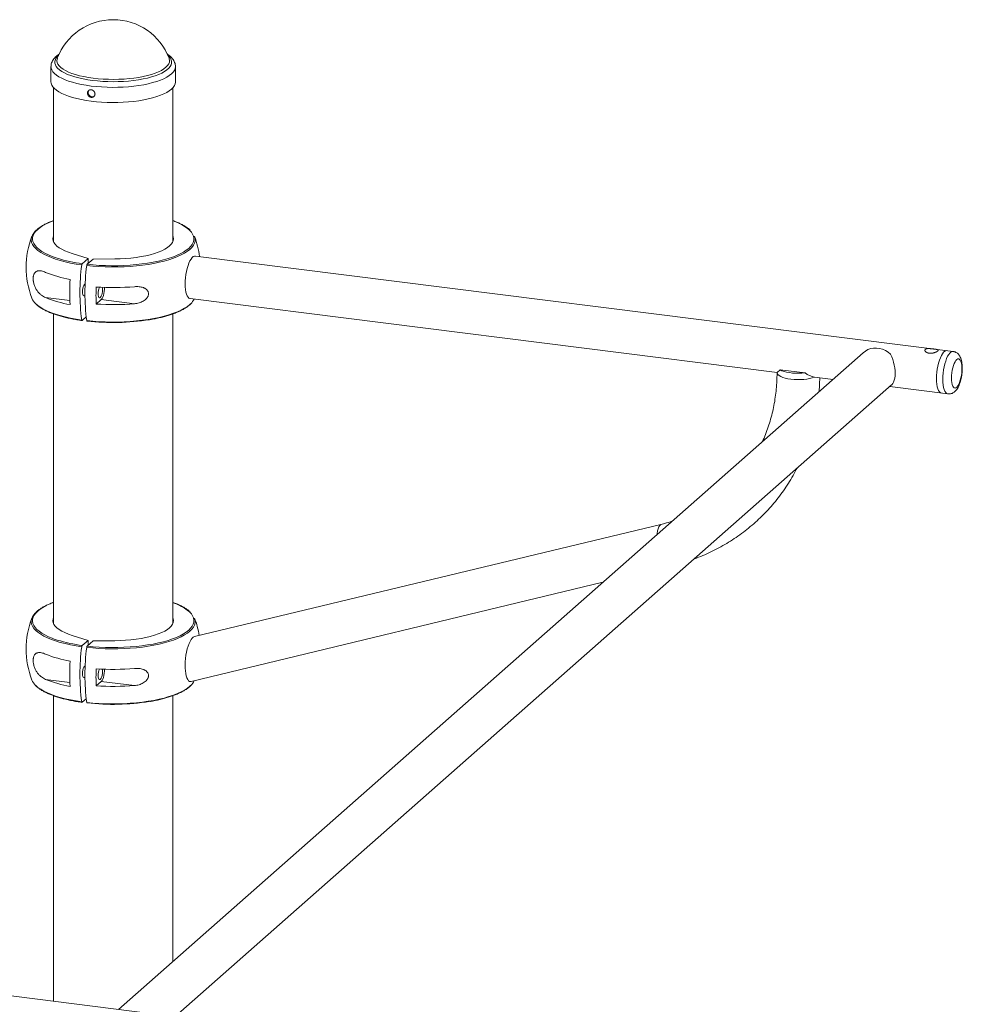
# Paper-space layout '_Диметрия' of a CAD drawing. Units: millimetres. Extents: x -190 to 4606, y -256 to 5559.
# Drawn here: x 3902 to 4606, y 4824 to 5559 of the extents above; entities that cross this region are included whole.
import ezdxf

# ---------------------------------------------------------------- set-up
doc = ezdxf.new("R2010")
doc.units = ezdxf.units.MM

psp = doc.layouts.new('_Диметрия')

# ---------------------------------------------------------------- linework, layer by layer
at = {"color": 7, "linetype": 'Continuous', "lineweight": 15}
for p, q in [((3925.08, 5524.44), (3925.08, 5513.1)), ((4018.08, 5513.1), (4018.08, 5524.44)), ((3927.08, 5508.6), (3927.08, 5393.49)), ((4016.08, 5393.53), (4016.08, 5508.6)), ((3940.94, 5384.75), (3952.75, 5381.02)), ((3952.75, 5381.02), (3948.4, 5377.19)), ((3956.49, 5380.55), (3952.15, 5376.72)), ((3952.75, 5377.25), (3952.75, 5381.02)), ((3972.75, 5380.74), (3956.49, 5380.55)), ((4598.9, 5311.62), (4032.97, 5382.92)), ((3958.84, 5347.03), (3962.66, 5350.4)), ((3987.47, 5347.27), (3962.66, 5350.4)), ((4028.97, 5351.17), (4467.41, 5295.93)), ((3927.08, 5339.65), (3927.08, 5108.21)), ((3951.43, 5337.43), (3948.4, 5334.76)), ((4016.08, 5108.24), (4016.08, 5339.66)), ((4533.5, 5311.94), (4531.8, 5310.58)), ((4531.8, 5310.58), (3975.54, 4820)), ((4469.64, 5297.9), (4467.41, 5295.93)), ((4488.35, 5295.54), (4469.64, 5297.9)), ((4495.41, 5292.4), (4509.22, 5290.66)), ((4017.87, 4814.66), (4552.97, 5286.58)), ((4551.55, 5285.33), (4594.9, 5279.87)), ((4381.62, 5182.67), (4032.22, 5098.52)), ((4029.73, 5065), (4337.37, 5139.1)), ((3940.94, 5099.47), (3952.75, 5095.74)), ((3952.75, 5095.74), (3948.4, 5091.91)), ((3956.49, 5095.27), (3952.15, 5091.44)), ((3952.75, 5091.97), (3952.75, 5095.74)), ((3972.75, 5095.46), (3956.49, 5095.27)), ((3958.84, 5061.75), (3962.66, 5065.12)), ((3987.47, 5061.99), (3962.66, 5065.12)), ((3927.08, 5054.37), (3927.08, 4826.1)), ((4016.08, 4855.75), (4016.08, 5054.38)), ((3951.43, 5052.15), (3948.4, 5049.48)), ((4028.54, 4813.32), (3467.29, 4884.03))]:
    psp.add_line(p, q, dxfattribs=at)
at = {"color": 8, "linetype": 'Continuous', "lineweight": 15}
for p, q in [((3946.27, 5377.5), (3948.4, 5377.19)), ((3921.11, 5351.86), (3939.2, 5349.58)), ((3946.27, 5092.22), (3948.4, 5091.91)), ((3921.11, 5066.57), (3939.2, 5064.3))]:
    psp.add_line(p, q, dxfattribs=at)
at = {"color": 8, "linetype": 'Continuous', "lineweight": 15, "flags": 128}
for points in [[(4012.48, 5532.73), (4013.09, 5532.15), (4014.12, 5530.89), (4014.81, 5529.61), (4015.15, 5528.31), (4015.14, 5527), (4014.78, 5525.7), (4014.07, 5524.42), (4013.03, 5523.16), (4011.64, 5521.94), (4009.94, 5520.77), (4007.92, 5519.65), (4005.61, 5518.6), (4003.03, 5517.62), (4000.2, 5516.72), (3997.13, 5515.91), (3993.86, 5515.19), (3990.41, 5514.58), (3986.81, 5514.07), (3983.09, 5513.67), (3979.27, 5513.38), (3975.39, 5513.21), (3971.48, 5513.15), (3967.57, 5513.21), (3963.7, 5513.39), (3959.88, 5513.69), (3956.17, 5514.09), (3952.57, 5514.61), (3949.13, 5515.23), (3945.87, 5515.95), (3942.82, 5516.76), (3939.99, 5517.67), (3937.43, 5518.65), (3935.13, 5519.71), (3933.13, 5520.83), (3931.44, 5522.01), (3930.08, 5523.23), (3929.05, 5524.49), (3928.36, 5525.77), (3928.01, 5527.07), (3928.02, 5528.37), (3928.38, 5529.67), (3929.09, 5530.96), (3930.14, 5532.21), (3930.68, 5532.73)], [(4013.32, 5530.67), (4013.44, 5530.32), (4013.65, 5529.03), (4013.5, 5527.74), (4013, 5526.45), (4012.14, 5525.19), (4010.94, 5523.96), (4009.4, 5522.77), (4007.53, 5521.63), (4005.36, 5520.56), (4002.91, 5519.55), (4000.18, 5518.63), (3997.21, 5517.79), (3994.02, 5517.05), (3990.64, 5516.41), (3987.1, 5515.88), (3983.43, 5515.46), (3979.65, 5515.15), (3975.81, 5514.96), (3971.93, 5514.89), (3968.05, 5514.94), (3964.19, 5515.11), (3960.4, 5515.4), (3956.71, 5515.8), (3953.14, 5516.31), (3949.73, 5516.93), (3946.51, 5517.66), (3943.5, 5518.47), (3940.73, 5519.38), (3938.22, 5520.37), (3936, 5521.44), (3934.08, 5522.56), (3932.48, 5523.74), (3931.22, 5524.97), (3930.29, 5526.23), (3929.73, 5527.51), (3929.51, 5528.8), (3929.66, 5530.09), (3929.84, 5530.67)], [(4018.08, 5524.43), (4018.08, 5524.25), (4017.85, 5522.9), (4017.27, 5521.56), (4016.35, 5520.24), (4015.08, 5518.96), (4013.48, 5517.72), (4011.56, 5516.52), (4009.34, 5515.39), (4006.83, 5514.33), (4004.06, 5513.34), (4001.03, 5512.44), (3997.78, 5511.63), (3994.34, 5510.92), (3990.71, 5510.31), (3986.95, 5509.81), (3983.06, 5509.42), (3979.09, 5509.14), (3975.07, 5508.98), (3971.01, 5508.94), (3966.96, 5509.02), (3962.95, 5509.21), (3959, 5509.52), (3955.14, 5509.94), (3951.41, 5510.47), (3947.84, 5511.11), (3944.45, 5511.85), (3941.26, 5512.69), (3938.3, 5513.61), (3935.6, 5514.62), (3933.17, 5515.71), (3931.03, 5516.85), (3929.2, 5518.06), (3927.7, 5519.32), (3926.52, 5520.61), (3925.69, 5521.94), (3925.21, 5523.28), (3925.08, 5524.44)], [(3927.08, 5409.3), (3924.28, 5408.2), (3921.55, 5406.95), (3919.12, 5405.64), (3916.99, 5404.27), (3915.19, 5402.84), (3913.72, 5401.38), (3912.59, 5399.88), (3911.81, 5398.36), (3911.38, 5396.82), (3911.31, 5395.28), (3911.59, 5393.73), (3912.23, 5392.2), (3913.22, 5390.7), (3914.56, 5389.22), (3916.23, 5387.78), (3918.23, 5386.38), (3920.54, 5385.04), (3923.16, 5383.77), (3926.06, 5382.57), (3927.53, 5382.02)], [(4016.52, 5382.35), (4018.87, 5383.28), (4021.6, 5384.53), (4024.03, 5385.84), (4026.16, 5387.21), (4027.96, 5388.63), (4029.43, 5390.1), (4030.56, 5391.6), (4031.34, 5393.12), (4031.77, 5394.66), (4031.84, 5396.2), (4031.55, 5397.74), (4030.92, 5399.27), (4029.93, 5400.78), (4028.59, 5402.26), (4026.92, 5403.7), (4024.92, 5405.09), (4022.61, 5406.43), (4019.99, 5407.71), (4017.09, 5408.91), (4016.08, 5409.29)], [(3948.07, 5376.27), (3943.8, 5376.93), (3939.69, 5377.69), (3935.77, 5378.56), (3932.06, 5379.53), (3928.58, 5380.58), (3925.36, 5381.73), (3922.41, 5382.95), (3919.75, 5384.25), (3917.4, 5385.61), (3915.37, 5387.02), (3913.67, 5388.48), (3912.31, 5389.99), (3911.31, 5391.52), (3910.66, 5393.07), (3910.37, 5394.64), (3910.35, 5395.25)], [(4032.79, 5395.37), (4032.71, 5394.02), (4032.28, 5392.45), (4031.48, 5390.91), (4030.34, 5389.39), (4028.84, 5387.9), (4027.01, 5386.45), (4024.85, 5385.06), (4022.38, 5383.72), (4019.6, 5382.46), (4016.54, 5381.26), (4013.22, 5380.15), (4009.65, 5379.13), (4005.85, 5378.2), (4001.85, 5377.37), (3997.67, 5376.65), (3993.34, 5376.04), (3988.88, 5375.54), (3984.32, 5375.15), (3979.68, 5374.88), (3974.99, 5374.74), (3970.29, 5374.71), (3965.59, 5374.8), (3960.92, 5375.02), (3956.32, 5375.35), (3951.81, 5375.8)], [(3913.65, 5347.33), (3913.67, 5347.31), (3915.37, 5345.85), (3917.4, 5344.43), (3919.75, 5343.07), (3922.41, 5341.78), (3925.36, 5340.55), (3928.58, 5339.41), (3932.06, 5338.35), (3935.77, 5337.39), (3939.69, 5336.52), (3943.8, 5335.75), (3948.07, 5335.09)], [(3951.81, 5334.62), (3956.32, 5334.17), (3960.92, 5333.84), (3965.59, 5333.63), (3970.29, 5333.54), (3974.99, 5333.56), (3979.68, 5333.71), (3984.32, 5333.98), (3988.88, 5334.36), (3993.34, 5334.86), (3997.67, 5335.48), (4001.85, 5336.2), (4005.85, 5337.03), (4009.65, 5337.96), (4013.22, 5338.98), (4016.54, 5340.09), (4019.6, 5341.28), (4022.38, 5342.55), (4024.85, 5343.88), (4027.01, 5345.28), (4028.84, 5346.72), (4029.43, 5347.27)], [(4591.24, 5290.75), (4591.31, 5293.06), (4591.49, 5295.42), (4591.8, 5297.79), (4592.23, 5300.12), (4592.75, 5302.35), (4593.37, 5304.43), (4594.07, 5306.31), (4594.83, 5307.96), (4595.64, 5309.34), (4596.48, 5310.41), (4597.32, 5311.16), (4598.16, 5311.56), (4598.9, 5311.62)], [(4594.91, 5279.87), (4594.83, 5279.88), (4594.07, 5280.18), (4593.37, 5280.84), (4592.75, 5281.82), (4592.23, 5283.12), (4591.8, 5284.7), (4591.49, 5286.53), (4591.31, 5288.56), (4591.24, 5290.75)], [(4377.77, 5174.74), (4377.84, 5175.59), (4378.11, 5177.46), (4378.53, 5179.09), (4379.12, 5180.46), (4379.84, 5181.52), (4380.68, 5182.27), (4381.62, 5182.67)], [(3927.08, 5124.01), (3924.28, 5122.92), (3921.55, 5121.67), (3919.12, 5120.36), (3916.99, 5118.98), (3915.19, 5117.56), (3913.72, 5116.1), (3912.59, 5114.6), (3911.81, 5113.08), (3911.38, 5111.54), (3911.31, 5109.99), (3911.59, 5108.45), (3912.23, 5106.92), (3913.22, 5105.41), (3914.56, 5103.93), (3916.23, 5102.49), (3918.23, 5101.1), (3920.54, 5099.76), (3923.16, 5098.49), (3926.06, 5097.28), (3927.53, 5096.74)], [(4016.52, 5097.07), (4018.87, 5098), (4021.6, 5099.24), (4024.03, 5100.56), (4026.16, 5101.93), (4027.96, 5103.35), (4029.43, 5104.82), (4030.56, 5106.31), (4031.34, 5107.84), (4031.77, 5109.37), (4031.84, 5110.92), (4031.55, 5112.46), (4030.92, 5113.99), (4029.93, 5115.5), (4028.59, 5116.98), (4026.92, 5118.42), (4024.92, 5119.81), (4022.61, 5121.15), (4019.99, 5122.43), (4017.09, 5123.63), (4016.08, 5124.01)], [(3948.07, 5090.99), (3943.8, 5091.64), (3939.69, 5092.41), (3935.77, 5093.28), (3932.06, 5094.24), (3928.58, 5095.3), (3925.36, 5096.45), (3922.41, 5097.67), (3919.75, 5098.96), (3917.4, 5100.32), (3915.37, 5101.74), (3913.67, 5103.2), (3912.31, 5104.7), (3911.31, 5106.24), (3910.66, 5107.79), (3910.37, 5109.36), (3910.35, 5109.97)], [(4032.79, 5110.09), (4032.71, 5108.73), (4032.28, 5107.17), (4031.48, 5105.62), (4030.34, 5104.1), (4028.84, 5102.62), (4027.01, 5101.17), (4024.85, 5099.78), (4022.38, 5098.44), (4019.6, 5097.17), (4016.54, 5095.98), (4013.22, 5094.87), (4009.65, 5093.85), (4005.85, 5092.92), (4001.85, 5092.09), (3997.67, 5091.37), (3993.34, 5090.76), (3988.88, 5090.25), (3984.32, 5089.87), (3979.68, 5089.6), (3974.99, 5089.45), (3970.29, 5089.43), (3965.59, 5089.52), (3960.92, 5089.73), (3956.32, 5090.07), (3951.81, 5090.52)], [(3913.65, 5062.05), (3913.67, 5062.03), (3915.37, 5060.56), (3917.4, 5059.15), (3919.75, 5057.79), (3922.41, 5056.49), (3925.36, 5055.27), (3928.58, 5054.13), (3932.06, 5053.07), (3935.77, 5052.1), (3939.69, 5051.24), (3943.8, 5050.47), (3948.07, 5049.81)], [(3951.81, 5049.34), (3956.32, 5048.89), (3960.92, 5048.56), (3965.59, 5048.35), (3970.29, 5048.25), (3974.99, 5048.28), (3979.68, 5048.43), (3984.32, 5048.7), (3988.88, 5049.08), (3993.34, 5049.58), (3997.67, 5050.2), (4001.85, 5050.92), (4005.85, 5051.75), (4009.65, 5052.67), (4013.22, 5053.7), (4016.54, 5054.81), (4019.6, 5056), (4022.38, 5057.27), (4024.85, 5058.6), (4027.01, 5060), (4028.84, 5061.44), (4029.43, 5061.98)]]:
    psp.add_lwpolyline(points, dxfattribs=at)
at = {"color": 7, "linetype": 'Continuous', "lineweight": 15, "flags": 128}
for points in [[(4018.08, 5513.1), (4018.08, 5512.91), (4017.85, 5511.56), (4017.27, 5510.22), (4016.35, 5508.9), (4015.08, 5507.62), (4013.48, 5506.37), (4011.56, 5505.18), (4009.34, 5504.05), (4006.83, 5502.99), (4004.06, 5502), (4001.03, 5501.1), (3997.78, 5500.29), (3994.34, 5499.58), (3990.71, 5498.97), (3986.95, 5498.47), (3983.06, 5498.08), (3979.09, 5497.8), (3975.07, 5497.64), (3971.01, 5497.6), (3966.96, 5497.67), (3962.95, 5497.87), (3959, 5498.18), (3955.14, 5498.6), (3951.41, 5499.13), (3947.84, 5499.77), (3944.45, 5500.51), (3941.26, 5501.35), (3938.3, 5502.27), (3935.6, 5503.28), (3933.17, 5504.36), (3931.03, 5505.51), (3929.2, 5506.72), (3927.7, 5507.98), (3926.52, 5509.27), (3925.69, 5510.59), (3925.21, 5511.94), (3925.08, 5513.1)], [(3940.94, 5384.75), (3938.07, 5385.72), (3935.48, 5386.78), (3933.19, 5387.91), (3931.21, 5389.11), (3929.57, 5390.36), (3928.28, 5391.65), (3927.34, 5392.98), (3926.77, 5394.33), (3926.58, 5395.7), (3926.75, 5397.06), (3927.08, 5397.99)], [(3972.75, 5380.74), (3976.83, 5380.84), (3980.87, 5381.06), (3984.84, 5381.4), (3988.69, 5381.87), (3992.4, 5382.44), (3995.94, 5383.13), (3999.28, 5383.92), (4002.39, 5384.81), (4005.24, 5385.79), (4007.82, 5386.85), (4010.09, 5387.98), (4012.05, 5389.18), (4013.67, 5390.44), (4014.94, 5391.73), (4015.85, 5393.06), (4016.4, 5394.42), (4016.57, 5395.78), (4016.38, 5397.14), (4016.08, 5397.95)], [(3952.15, 5376.72), (3956.59, 5376.28), (3961.11, 5375.95), (3965.7, 5375.74), (3970.33, 5375.65), (3974.96, 5375.68), (3979.57, 5375.82), (3984.14, 5376.09), (3988.63, 5376.47), (3993.02, 5376.96), (3997.28, 5377.56), (4001.4, 5378.28), (4005.33, 5379.09), (4009.07, 5380), (4012.58, 5381.01), (4015.85, 5382.1), (4016.52, 5382.35)], [(4025.32, 5362.05), (4025.38, 5364.36), (4025.57, 5366.72), (4025.88, 5369.09), (4026.3, 5371.42), (4026.83, 5373.64), (4027.45, 5375.73), (4028.15, 5377.61), (4028.91, 5379.26), (4029.71, 5380.64), (4030.55, 5381.71), (4031.4, 5382.46), (4032.23, 5382.86), (4032.97, 5382.92)], [(3948.67, 5356.21), (3948.73, 5357.46), (3948.92, 5358.73), (3949.22, 5359.9), (3949.6, 5360.89), (3950.03, 5361.61), (3950.49, 5362.01), (3950.67, 5362.07)], [(3950.48, 5353.6), (3950.03, 5353.21), (3949.6, 5353.17), (3949.22, 5353.49), (3948.92, 5354.14), (3948.73, 5355.07), (3948.67, 5356.21)], [(3963.54, 5357.54), (3963.48, 5356.29), (3963.29, 5355.03), (3962.99, 5353.85), (3962.61, 5352.86), (3962.18, 5352.14), (3961.72, 5351.74), (3961.29, 5351.7), (3960.91, 5352.01), (3960.61, 5352.66), (3960.42, 5353.6), (3960.36, 5354.74), (3960.42, 5355.99), (3960.61, 5357.25), (3960.91, 5358.43), (3961.29, 5359.41), (3961.39, 5359.61)], [(3962.66, 5350.4), (3963.23, 5351.09), (3963.77, 5352.11), (3964.24, 5353.39), (3964.62, 5354.88), (3964.89, 5356.47), (3965.03, 5358.08), (3965.03, 5359.45)], [(3963.32, 5359.52), (3963.48, 5358.68), (3963.54, 5357.54)], [(4028.97, 5351.17), (4028.91, 5351.18), (4028.15, 5351.48), (4027.45, 5352.14), (4026.83, 5353.12), (4026.3, 5354.42), (4025.88, 5356), (4025.57, 5357.83), (4025.38, 5359.86), (4025.32, 5362.05)], [(4552.21, 5309.58), (4550.35, 5311.1), (4548.33, 5312.33), (4546.19, 5313.27), (4543.97, 5313.89), (4541.73, 5314.17), (4539.51, 5314.11), (4537.37, 5313.71), (4535.35, 5312.99), (4533.5, 5311.94)], [(4586.57, 5291.34), (4586.63, 5293.65), (4586.82, 5296.01), (4587.13, 5298.38), (4587.55, 5300.71), (4588.08, 5302.93), (4588.7, 5305.01), (4589.39, 5306.9), (4590.16, 5308.55), (4590.96, 5309.93), (4591.8, 5311), (4592.65, 5311.75), (4593.48, 5312.15), (4594.22, 5312.21)], [(4586.57, 5291.34), (4586.63, 5293.65), (4586.82, 5296.01), (4587.13, 5298.38), (4587.55, 5300.71), (4588.08, 5302.93), (4588.7, 5305.01), (4589.39, 5306.9), (4590.16, 5308.55), (4590.96, 5309.93), (4591.8, 5311), (4592.65, 5311.75), (4593.48, 5312.15), (4594.22, 5312.21)], [(4552.97, 5286.58), (4553.09, 5286.68), (4553.86, 5287.59), (4554.5, 5288.72), (4555.02, 5290.08), (4555.39, 5291.64), (4555.62, 5293.36), (4555.7, 5295.23), (4555.62, 5297.21), (4555.39, 5299.27), (4555.02, 5301.38), (4554.5, 5303.5), (4553.86, 5305.6), (4553.09, 5307.64), (4552.21, 5309.58)], [(4597.69, 5291.72), (4597.75, 5293.63), (4597.94, 5295.59), (4598.24, 5297.53), (4598.65, 5299.39), (4599.15, 5301.12), (4599.73, 5302.66), (4600.37, 5303.96), (4601.05, 5304.97), (4601.75, 5305.67), (4602.44, 5306.03), (4603.1, 5306.04), (4603.72, 5305.7), (4604.26, 5305.02), (4604.72, 5304.02), (4605.08, 5302.74), (4605.33, 5301.22), (4605.45, 5299.5), (4605.45, 5297.64), (4605.33, 5295.7), (4605.08, 5293.74), (4604.72, 5291.83), (4604.26, 5290.03), (4603.72, 5288.39), (4603.1, 5286.96), (4602.44, 5285.8), (4601.75, 5284.95), (4601.05, 5284.42), (4600.37, 5284.23), (4599.73, 5284.39), (4599.15, 5284.91), (4598.65, 5285.75), (4598.24, 5286.89), (4597.94, 5288.3), (4597.75, 5289.93), (4597.69, 5291.72)], [(4488.35, 5295.54), (4486.02, 5295.35), (4483.63, 5295.28), (4481.24, 5295.33), (4478.89, 5295.5), (4476.65, 5295.78), (4474.56, 5296.17), (4472.67, 5296.66), (4471.02, 5297.24), (4469.64, 5297.9)], [(4495.48, 5292.39), (4493.75, 5291.83), (4491.78, 5291.35), (4489.62, 5290.98), (4487.31, 5290.73), (4484.92, 5290.59), (4482.49, 5290.57), (4480.09, 5290.68), (4477.76, 5290.91), (4475.56, 5291.25), (4473.54, 5291.7), (4471.75, 5292.25), (4470.22, 5292.88), (4469, 5293.58), (4468.12, 5294.33), (4467.58, 5295.12), (4467.41, 5295.93)], [(4590.22, 5280.46), (4590.16, 5280.47), (4589.39, 5280.77), (4588.7, 5281.43), (4588.08, 5282.41), (4587.55, 5283.71), (4587.13, 5285.29), (4586.82, 5287.12), (4586.63, 5289.15), (4586.57, 5291.34)], [(4590.22, 5280.46), (4590.16, 5280.47), (4589.39, 5280.77), (4588.7, 5281.43), (4588.08, 5282.41), (4587.55, 5283.71), (4587.13, 5285.29), (4586.82, 5287.12), (4586.63, 5289.15), (4586.57, 5291.34)], [(3940.94, 5099.47), (3938.07, 5100.44), (3935.48, 5101.5), (3933.19, 5102.63), (3931.21, 5103.83), (3929.57, 5105.08), (3928.28, 5106.37), (3927.34, 5107.7), (3926.77, 5109.05), (3926.58, 5110.41), (3926.75, 5111.78), (3927.08, 5112.7)], [(3972.75, 5095.46), (3976.83, 5095.56), (3980.87, 5095.78), (3984.84, 5096.12), (3988.69, 5096.58), (3992.4, 5097.16), (3995.94, 5097.85), (3999.28, 5098.64), (4002.39, 5099.52), (4005.24, 5100.5), (4007.82, 5101.57), (4010.09, 5102.7), (4012.05, 5103.9), (4013.67, 5105.15), (4014.94, 5106.45), (4015.85, 5107.78), (4016.4, 5109.13), (4016.57, 5110.5), (4016.38, 5111.86), (4016.08, 5112.67)], [(4032.22, 5098.52), (4032.2, 5098.51), (4031.39, 5098.13), (4030.56, 5097.41), (4029.74, 5096.34), (4028.95, 5094.97), (4028.21, 5093.32), (4027.52, 5091.42), (4026.9, 5089.31), (4026.37, 5087.04), (4025.94, 5084.66), (4025.62, 5082.22), (4025.41, 5079.77), (4025.32, 5077.36), (4025.35, 5075.04), (4025.5, 5072.87), (4025.77, 5070.89), (4026.15, 5069.14), (4026.63, 5067.66), (4027.2, 5066.47), (4027.85, 5065.62), (4028.57, 5065.11), (4029.34, 5064.95), (4029.73, 5065)], [(3952.15, 5091.44), (3956.59, 5090.99), (3961.11, 5090.67), (3965.7, 5090.46), (3970.33, 5090.37), (3974.96, 5090.39), (3979.57, 5090.54), (3984.14, 5090.8), (3988.63, 5091.18), (3993.02, 5091.68), (3997.28, 5092.28), (4001.4, 5092.99), (4005.33, 5093.81), (4009.07, 5094.72), (4012.58, 5095.73), (4015.85, 5096.82), (4016.52, 5097.07)], [(3948.67, 5070.93), (3948.73, 5072.18), (3948.92, 5073.44), (3949.22, 5074.62), (3949.6, 5075.61), (3950.03, 5076.33), (3950.49, 5076.73), (3950.67, 5076.79)], [(3950.48, 5068.32), (3950.03, 5067.93), (3949.6, 5067.89), (3949.22, 5068.2), (3948.92, 5068.86), (3948.73, 5069.79), (3948.67, 5070.93)], [(3963.54, 5072.26), (3963.48, 5071.01), (3963.29, 5069.74), (3962.99, 5068.57), (3962.61, 5067.58), (3962.18, 5066.86), (3961.72, 5066.46), (3961.29, 5066.41), (3960.91, 5066.73), (3960.61, 5067.38), (3960.42, 5068.31), (3960.36, 5069.45), (3960.42, 5070.71), (3960.61, 5071.97), (3960.91, 5073.14), (3961.29, 5074.13), (3961.39, 5074.33)], [(3962.66, 5065.12), (3963.23, 5065.8), (3963.77, 5066.82), (3964.24, 5068.11), (3964.62, 5069.6), (3964.89, 5071.19), (3965.03, 5072.8), (3965.03, 5074.17)], [(3963.32, 5074.23), (3963.48, 5073.4), (3963.54, 5072.26)]]:
    psp.add_lwpolyline(points, dxfattribs=at)
at = {"color": 7, "linetype": 'Continuous', "lineweight": 15}
for centre, radius, start, end in [((3971.58, 5514.85), 44.64, 20.75639, 159.24361), ((3919.85, 5394.45), 9.53, 132.98215, 175.20228), ((3971.57, 5374.53), 65, 159.12591, 200.87409), ((3971.57, 5374.53), 65, 7.0693, 20.87409), ((4025.57, 5395.07), 7.23, 2.42579, 21.21383), ((3961.05, 5479.93), 103.49, 251.09596, 261.78727), ((3955.82, 5456.55), 92.59, 247.97752, 259.75197), ((4105.41, 5355.68), 158.68, 172.54534, 187.45466), ((4107.78, 5355.21), 157.32, 172.48055, 187.51945), ((4099.27, 5356.01), 160.2, 176.62599, 183.37401), ((4119.5, 5353.4), 160.78, 177.7316, 182.2684), ((3971.56, 5550.63), 191.29, 266.188, 274.76921), ((3921.28, 5355.64), 11.28, 202.26854, 227.41084), ((3955.82, 5437.69), 92.59, 247.97752, 259.75197), ((4021.15, 5356.2), 12.18, 312.85002, 333.58397), ((3971.56, 5537.9), 191.29, 266.188, 274.76921), ((3971.48, 5505.49), 172.29, 263.55614, 279.01559), ((4498.92, 5309.85), 17.79, 233.54014, 258.82406), ((3919.85, 5109.17), 9.53, 132.98215, 175.20228), ((3971.57, 5089.24), 65, 159.12591, 200.87409), ((3971.57, 5089.24), 65, 8.96744, 20.87409), ((4025.57, 5109.79), 7.23, 2.42579, 21.21383), ((3961.05, 5194.65), 103.49, 251.09596, 261.78727), ((4105.41, 5070.4), 158.68, 172.54534, 187.45466), ((3955.82, 5171.27), 92.59, 247.97752, 259.75197), ((4107.78, 5069.93), 157.32, 172.48055, 187.51945), ((4099.27, 5070.72), 160.2, 176.62599, 183.37401), ((4119.5, 5068.12), 160.78, 177.7316, 182.2684), ((3971.56, 5265.34), 191.29, 266.188, 274.76921), ((3921.28, 5070.36), 11.28, 202.26854, 227.41084), ((3955.82, 5152.41), 92.59, 247.97752, 259.75197), ((3971.56, 5252.62), 191.29, 266.188, 274.76921), ((4021.19, 5070.88), 12.13, 312.82557, 334.04802), ((3971.48, 5220.21), 172.29, 263.55614, 279.01559)]:
    psp.add_arc(centre, radius, start, end, dxfattribs=at)
for points, knots in [([(3931.32, 5533.82), (3930.96, 5533.58), (3929.91, 5532.91), (3928.55, 5531.73), (3927.22, 5530.28), (3926.23, 5528.83), (3925.55, 5527.34), (3925.14, 5525.86), (3925.12, 5524.89), (3925.11, 5524.43)], [0, 0, 0, 0, 0.097933, 0.283059, 0.446086, 0.598811, 0.742369, 0.879866, 1, 1, 1, 1]), ([(4018.08, 5524.43), (4018.05, 5524.97), (4017.99, 5526.05), (4017.51, 5527.61), (4016.77, 5529.11), (4015.74, 5530.54), (4014.4, 5531.92), (4013.08, 5533.04), (4012.1, 5533.66), (4011.77, 5533.87)], [0, 0, 0, 0, 0.141547, 0.282622, 0.426895, 0.578535, 0.740333, 0.912362, 1, 1, 1, 1]), ([(3952.37, 5504.29), (3952.37, 5504.85), (3952.39, 5505.04), (3952.46, 5505.39), (3952.51, 5505.56), (3952.65, 5505.88), (3952.73, 5506.03), (3952.93, 5506.31), (3953.05, 5506.44), (3953.3, 5506.66), (3953.44, 5506.76), (3953.74, 5506.92), (3953.91, 5506.99), (3954.24, 5507.08), (3954.42, 5507.11), (3954.78, 5507.14), (3954.96, 5507.13), (3955.32, 5507.09), (3955.51, 5507.05), (3955.87, 5506.93), (3956.05, 5506.86), (3956.39, 5506.68), (3956.56, 5506.57), (3956.87, 5506.33), (3957.01, 5506.2), (3957.28, 5505.9), (3957.4, 5505.75), (3957.6, 5505.42), (3957.69, 5505.24), (3957.84, 5504.89), (3957.89, 5504.71), (3957.96, 5504.34), (3957.98, 5504.15), (3957.98, 5503.78), (3957.97, 5503.59), (3957.89, 5503.24), (3957.84, 5503.06), (3957.69, 5502.74), (3957.61, 5502.58), (3957.4, 5502.3), (3957.28, 5502.17), (3957.01, 5501.93), (3956.87, 5501.83), (3956.56, 5501.66), (3956.4, 5501.59), (3956.05, 5501.49), (3955.87, 5501.46), (3955.51, 5501.43), (3955.33, 5501.43), (3954.96, 5501.48), (3954.78, 5501.52), (3954.42, 5501.64), (3954.24, 5501.72), (3953.91, 5501.9), (3953.75, 5502.01), (3953.45, 5502.26), (3953.3, 5502.4), (3953.05, 5502.7), (3952.94, 5502.85), (3952.73, 5503.19), (3952.65, 5503.37), (3952.44, 5503.91), (3952.37, 5504.29), (3952.37, 5504.85)], [-0.0625, -0.0625, 0, 0, 0.03125, 0.03125, 0.0625, 0.0625, 0.09375, 0.09375, 0.125, 0.125, 0.15625, 0.15625, 0.1875, 0.1875, 0.21875, 0.21875, 0.25, 0.25, 0.28125, 0.28125, 0.3125, 0.3125, 0.34375, 0.34375, 0.375, 0.375, 0.40625, 0.40625, 0.4375, 0.4375, 0.46875, 0.46875, 0.5, 0.5, 0.53125, 0.53125, 0.5625, 0.5625, 0.59375, 0.59375, 0.625, 0.625, 0.65625, 0.65625, 0.6875, 0.6875, 0.71875, 0.71875, 0.75, 0.75, 0.78125, 0.78125, 0.8125, 0.8125, 0.84375, 0.84375, 0.875, 0.875, 0.90625, 0.90625, 0.9375, 0.9375, 1, 1, 1.03125, 1.03125]), ([(3953.49, 5506.74), (3953.43, 5506.68), (3953.15, 5506.42), (3952.95, 5505.85), (3952.92, 5505.34), (3952.9, 5505.14)], [0, 0, 0, 0, 0.152195, 0.669363, 1, 1, 1, 1]), ([(3952.9, 5505.14), (3952.93, 5504.81), (3952.99, 5504.17), (3953.46, 5503.25), (3954.16, 5502.51), (3955.04, 5502.02), (3956, 5501.85), (3956.93, 5501.99), (3957.43, 5502.34), (3957.67, 5502.52)], [0, 0, 0, 0, 0.142965, 0.285922, 0.429079, 0.572367, 0.715438, 0.858284, 1, 1, 1, 1]), ([(3927.08, 5409.4), (3926.7, 5409.26), (3925.29, 5408.78), (3923.09, 5407.85), (3920.5, 5406.63), (3918.19, 5405.34), (3916.15, 5403.99), (3914.6, 5402.77), (3913.85, 5401.99), (3913.57, 5401.7)], [0, 0, 0, 0, 0.062566, 0.229836, 0.397392, 0.565282, 0.733532, 0.902102, 1, 1, 1, 1]), ([(4029.14, 5402.16), (4029.09, 5402.21), (4028.58, 5402.75), (4027.33, 5403.73), (4025.36, 5405.1), (4023.08, 5406.41), (4020.54, 5407.64), (4018.21, 5408.64), (4016.63, 5409.2), (4016.08, 5409.39)], [0, 0, 0, 0, 0.017422, 0.194103, 0.37172, 0.549447, 0.726916, 0.904053, 1, 1, 1, 1]), ([(3921.11, 5370.71), (3919.98, 5371.19), (3918.92, 5371.55), (3917.4, 5371.84), (3916.91, 5371.9), (3916.19, 5371.91), (3915.95, 5371.9), (3915.49, 5371.84), (3915.27, 5371.8), (3914.83, 5371.69), (3914.62, 5371.61), (3914.21, 5371.42), (3914, 5371.31), (3913.43, 5370.9), (3913.08, 5370.55), (3912.63, 5369.85), (3912.49, 5369.59), (3912.25, 5369.02), (3912.15, 5368.71), (3912.01, 5368.19), (3911.98, 5368.01), (3911.91, 5367.64), (3911.88, 5367.45), (3911.81, 5366.87), (3911.79, 5366.46), (3911.79, 5365.81), (3911.8, 5365.59), (3911.82, 5365.15), (3911.84, 5364.93), (3911.88, 5364.49), (3911.91, 5364.26), (3911.98, 5363.81), (3912.01, 5363.59), (3912.14, 5362.91), (3912.25, 5362.47), (3912.49, 5361.61), (3912.63, 5361.18), (3913.08, 5359.97), (3913.43, 5359.21), (3914.2, 5357.81), (3914.61, 5357.17), (3915.48, 5356.01), (3915.94, 5355.49), (3916.9, 5354.52), (3917.4, 5354.09), (3918.92, 5352.93), (3919.98, 5352.33), (3921.11, 5351.86)], [0, 0, 0, 0, 0.125, 0.125, 0.1875, 0.1875, 0.21875, 0.21875, 0.25, 0.25, 0.28125, 0.28125, 0.3125, 0.3125, 0.375, 0.375, 0.40625, 0.40625, 0.4375, 0.4375, 0.453125, 0.453125, 0.46875, 0.46875, 0.5, 0.5, 0.515625, 0.515625, 0.53125, 0.53125, 0.546875, 0.546875, 0.5625, 0.5625, 0.59375, 0.59375, 0.625, 0.625, 0.6875, 0.6875, 0.75, 0.75, 0.8125, 0.8125, 0.875, 0.875, 1, 1, 1, 1]), ([(3948.4, 5377.19), (3948.33, 5377.12), (3948.26, 5377), (3948.14, 5376.67), (3948.09, 5376.47), (3948.07, 5376.27)], [0, 0, 0, 0, 0.5, 0.5, 1, 1, 1, 1]), ([(3951.81, 5375.8), (3951.84, 5376), (3951.88, 5376.2), (3952, 5376.53), (3952.07, 5376.65), (3952.15, 5376.72)], [0, 0, 0, 0, 0.5, 0.5, 1, 1, 1, 1]), ([(3987.47, 5347.27), (3988.61, 5347.37), (3989.74, 5347.57), (3991.39, 5348.04), (3991.93, 5348.22), (3993, 5348.67), (3993.53, 5348.93), (3994.55, 5349.52), (3995.03, 5349.85), (3995.95, 5350.61), (3996.36, 5351.03), (3996.91, 5351.73), (3997.08, 5351.98), (3997.37, 5352.49), (3997.5, 5352.75), (3997.72, 5353.3), (3997.8, 5353.58), (3997.91, 5354.14), (3997.94, 5354.42), (3997.95, 5354.98), (3997.92, 5355.26), (3997.81, 5355.79), (3997.73, 5356.05), (3997.52, 5356.55), (3997.39, 5356.78), (3997.1, 5357.22), (3996.93, 5357.43), (3996.39, 5358.01), (3995.97, 5358.34), (3995.3, 5358.75), (3995.06, 5358.88), (3994.57, 5359.11), (3994.33, 5359.22), (3993.57, 5359.5), (3993.05, 5359.64), (3991.97, 5359.87), (3991.42, 5359.95), (3989.75, 5360.11), (3988.62, 5360.1), (3987.47, 5360)], [0, 0, 0, 0, 0.125, 0.125, 0.1875, 0.1875, 0.25, 0.25, 0.3125, 0.3125, 0.375, 0.375, 0.40625, 0.40625, 0.4375, 0.4375, 0.46875, 0.46875, 0.5, 0.5, 0.53125, 0.53125, 0.5625, 0.5625, 0.59375, 0.59375, 0.625, 0.625, 0.6875, 0.6875, 0.71875, 0.71875, 0.75, 0.75, 0.8125, 0.8125, 0.875, 0.875, 1, 1, 1, 1]), ([(3913.87, 5347.04), (3913.96, 5346.94), (3914.51, 5346.35), (3915.82, 5345.32), (3917.79, 5343.95), (3920.07, 5342.64), (3922.6, 5341.41), (3925.39, 5340.24), (3928.41, 5339.15), (3931.64, 5338.14), (3935.08, 5337.21), (3938.71, 5336.37), (3942.5, 5335.62), (3945.71, 5335.07), (3947.67, 5334.8), (3948.28, 5334.72)], [0, 0, 0, 0, 0.017304, 0.103115, 0.189381, 0.2757, 0.361894, 0.447927, 0.533805, 0.619549, 0.705179, 0.790719, 0.876184, 0.961591, 1, 1, 1, 1]), ([(3998.81, 5335.33), (3999.2, 5335.39), (4000.91, 5335.66), (4003.81, 5336.24), (4007.46, 5337.06), (4010.93, 5337.97), (4014.2, 5338.97), (4017.25, 5340.04), (4020.07, 5341.19), (4022.64, 5342.42), (4024.96, 5343.71), (4026.99, 5345.07), (4028.41, 5346.15), (4029.05, 5346.81), (4029.2, 5346.97)], [0, 0, 0, 0, 0.027597, 0.121263, 0.214985, 0.308778, 0.402659, 0.496648, 0.590772, 0.685056, 0.779528, 0.874203, 0.969058, 1, 1, 1, 1]), ([(3948.07, 5335.09), (3948.09, 5334.93), (3948.14, 5334.81), (3948.26, 5334.7), (3948.33, 5334.7), (3948.4, 5334.76)], [0, 0, 0, 0, 0.5, 0.5, 1, 1, 1, 1]), ([(3952.15, 5334.29), (3952.07, 5334.23), (3952, 5334.22), (3951.88, 5334.34), (3951.84, 5334.46), (3951.81, 5334.62)], [0, 0, 0, 0, 0.5, 0.5, 1, 1, 1, 1]), ([(4584.32, 5313.44), (4584.95, 5313.36), (4585.24, 5313.32), (4585.8, 5313.24), (4586.06, 5313.21), (4586.54, 5313.13), (4586.75, 5313.09), (4587.13, 5313), (4587.29, 5312.96), (4587.56, 5312.86), (4587.66, 5312.8), (4587.81, 5312.68), (4587.85, 5312.61), (4587.87, 5312.5), (4587.87, 5312.46), (4587.85, 5312.38), (4587.83, 5312.34), (4587.75, 5312.2), (4587.66, 5312.11), (4587.43, 5311.9), (4587.28, 5311.79), (4586.93, 5311.57), (4586.73, 5311.46), (4586.28, 5311.23), (4586.04, 5311.12), (4585.51, 5310.9), (4585.22, 5310.8), (4584.63, 5310.61), (4584.32, 5310.52), (4583.69, 5310.38), (4583.36, 5310.33), (4582.71, 5310.25), (4582.38, 5310.23), (4581.89, 5310.22), (4581.73, 5310.23), (4581.41, 5310.25), (4581.26, 5310.26), (4580.8, 5310.32), (4580.5, 5310.38), (4579.94, 5310.53), (4579.68, 5310.63), (4579.2, 5310.85), (4578.99, 5310.98), (4578.61, 5311.24), (4578.45, 5311.39), (4578.18, 5311.68), (4578.07, 5311.84), (4577.93, 5312.14), (4577.88, 5312.29), (4577.86, 5312.57), (4577.88, 5312.71), (4577.96, 5312.9), (4578, 5312.96), (4578.08, 5313.08), (4578.13, 5313.13), (4578.31, 5313.29), (4578.45, 5313.37), (4578.8, 5313.52), (4579, 5313.58), (4579.45, 5313.67), (4579.7, 5313.7), (4580.23, 5313.74), (4580.51, 5313.75), (4581.11, 5313.74), (4581.42, 5313.72), (4582.05, 5313.68), (4582.37, 5313.65), (4583.03, 5313.59), (4583.36, 5313.55), (4584.01, 5313.48), (4584.32, 5313.44), (4584.95, 5313.36)], [-0.03125, -0.03125, 0, 0, 0.03125, 0.03125, 0.0625, 0.0625, 0.09375, 0.09375, 0.125, 0.125, 0.15625, 0.15625, 0.1875, 0.1875, 0.203125, 0.203125, 0.21875, 0.21875, 0.25, 0.25, 0.28125, 0.28125, 0.3125, 0.3125, 0.34375, 0.34375, 0.375, 0.375, 0.40625, 0.40625, 0.4375, 0.4375, 0.46875, 0.46875, 0.484375, 0.484375, 0.5, 0.5, 0.53125, 0.53125, 0.5625, 0.5625, 0.59375, 0.59375, 0.625, 0.625, 0.65625, 0.65625, 0.6875, 0.6875, 0.71875, 0.71875, 0.734375, 0.734375, 0.75, 0.75, 0.78125, 0.78125, 0.8125, 0.8125, 0.84375, 0.84375, 0.875, 0.875, 0.90625, 0.90625, 0.9375, 0.9375, 0.96875, 0.96875, 1, 1, 1.03125, 1.03125]), ([(4594.92, 5279.88), (4595.36, 5279.84), (4596.24, 5279.78), (4597.54, 5280.06), (4598.74, 5280.55), (4599.82, 5281.26), (4600.81, 5282.16), (4601.75, 5283.3), (4602.64, 5284.74), (4603.46, 5286.47), (4604.17, 5288.41), (4604.74, 5290.45), (4605.19, 5292.54), (4605.52, 5294.66), (4605.73, 5296.78), (4605.81, 5298.89), (4605.76, 5300.94), (4605.57, 5302.94), (4605.22, 5304.87), (4604.69, 5306.6), (4603.98, 5308.07), (4603.16, 5309.26), (4602.2, 5310.23), (4601.08, 5310.96), (4599.96, 5311.45), (4599.21, 5311.54), (4598.9, 5311.58)], [0, 0, 0, 0, 0.03244, 0.065922, 0.09888, 0.132615, 0.168687, 0.20913, 0.255906, 0.307656, 0.358047, 0.406394, 0.453477, 0.499935, 0.546234, 0.592713, 0.639749, 0.687916, 0.738112, 0.791787, 0.836075, 0.874404, 0.909794, 0.9437, 0.976942, 1, 1, 1, 1]), ([(4467.41, 5295.9), (4467.41, 5294.85), (4467.38, 5291.72), (4467.13, 5286.54), (4466.56, 5280.39), (4465.69, 5274.31), (4464.54, 5268.33), (4463.1, 5262.44), (4461.39, 5256.66), (4459.39, 5251.02), (4457.72, 5246.83), (4456.64, 5244.57), (4456.41, 5244.09)], [0, 0, 0, 0, 0.057084, 0.1706877, 0.2843561, 0.3981404, 0.5120511, 0.626098, 0.7402895, 0.8546325, 0.9691317, 1, 1, 1, 1]), ([(4498.74, 5281.42), (4498.87, 5282.84), (4499.19, 5286.31), (4499.29, 5289.82), (4499.35, 5291.91)], [0, 0, 0, 0, 0.4075587, 1, 1, 1, 1]), ([(4405.52, 5156.54), (4405.57, 5156.56), (4407.76, 5157.31), (4411.96, 5159.05), (4418.09, 5161.79), (4424.06, 5164.83), (4429.87, 5168.14), (4435.5, 5171.71), (4440.95, 5175.54), (4446.21, 5179.62), (4451.27, 5183.94), (4456.11, 5188.5), (4460.73, 5193.28), (4465.13, 5198.28), (4469.29, 5203.49), (4473.21, 5208.9), (4476.87, 5214.51), (4479.93, 5219.64), (4481.65, 5222.96), (4482.34, 5224.29)], [0, 0, 0, 0, 0.001595, 0.0654825, 0.1293247, 0.1931252, 0.256888, 0.3206182, 0.3843212, 0.4480031, 0.5116704, 0.5753299, 0.6389869, 0.7026476, 0.7663187, 0.8300068, 0.8937181, 0.9574581, 1, 1, 1, 1]), ([(4389.13, 5184.75), (4387.23, 5184.18), (4384.75, 5183.44), (4382.22, 5182.82), (4381.62, 5182.67)], [0, 0, 0, 0, 0.763235, 1, 1, 1, 1]), ([(3927.08, 5124.12), (3926.7, 5123.98), (3925.29, 5123.49), (3923.09, 5122.57), (3920.5, 5121.35), (3918.19, 5120.06), (3916.15, 5118.7), (3914.6, 5117.49), (3913.85, 5116.71), (3913.57, 5116.42)], [0, 0, 0, 0, 0.062564, 0.229835, 0.397391, 0.565282, 0.733532, 0.902102, 1, 1, 1, 1]), ([(4029.14, 5116.88), (4029.09, 5116.93), (4028.58, 5117.47), (4027.33, 5118.45), (4025.36, 5119.82), (4023.08, 5121.12), (4020.54, 5122.36), (4018.21, 5123.36), (4016.63, 5123.91), (4016.08, 5124.11)], [0, 0, 0, 0, 0.0174222, 0.1941028, 0.371719, 0.5494463, 0.7269146, 0.9040519, 1, 1, 1, 1]), ([(3948.4, 5091.91), (3948.33, 5091.84), (3948.26, 5091.72), (3948.14, 5091.39), (3948.09, 5091.19), (3948.07, 5090.99)], [0, 0, 0, 0, 0.5, 0.5, 1, 1, 1, 1]), ([(3951.81, 5090.52), (3951.84, 5090.72), (3951.88, 5090.92), (3952, 5091.25), (3952.07, 5091.37), (3952.15, 5091.44)], [0, 0, 0, 0, 0.5, 0.5, 1, 1, 1, 1]), ([(3921.11, 5085.43), (3919.98, 5085.91), (3918.92, 5086.27), (3917.4, 5086.56), (3916.91, 5086.62), (3916.19, 5086.63), (3915.95, 5086.61), (3915.49, 5086.56), (3915.27, 5086.52), (3914.83, 5086.4), (3914.62, 5086.33), (3914.21, 5086.14), (3914, 5086.03), (3913.43, 5085.62), (3913.08, 5085.27), (3912.63, 5084.57), (3912.49, 5084.31), (3912.25, 5083.74), (3912.15, 5083.42), (3912.01, 5082.91), (3911.98, 5082.73), (3911.91, 5082.36), (3911.88, 5082.17), (3911.81, 5081.59), (3911.79, 5081.18), (3911.79, 5080.53), (3911.8, 5080.31), (3911.82, 5079.87), (3911.84, 5079.65), (3911.88, 5079.2), (3911.91, 5078.98), (3911.98, 5078.53), (3912.01, 5078.3), (3912.14, 5077.63), (3912.25, 5077.19), (3912.49, 5076.33), (3912.63, 5075.9), (3913.08, 5074.68), (3913.43, 5073.93), (3914.2, 5072.52), (3914.61, 5071.89), (3915.48, 5070.73), (3915.94, 5070.2), (3916.9, 5069.24), (3917.4, 5068.81), (3918.92, 5067.65), (3919.98, 5067.05), (3921.11, 5066.57)], [0, 0, 0, 0, 0.125, 0.125, 0.1875, 0.1875, 0.21875, 0.21875, 0.25, 0.25, 0.28125, 0.28125, 0.3125, 0.3125, 0.375, 0.375, 0.40625, 0.40625, 0.4375, 0.4375, 0.453125, 0.453125, 0.46875, 0.46875, 0.5, 0.5, 0.515625, 0.515625, 0.53125, 0.53125, 0.546875, 0.546875, 0.5625, 0.5625, 0.59375, 0.59375, 0.625, 0.625, 0.6875, 0.6875, 0.75, 0.75, 0.8125, 0.8125, 0.875, 0.875, 1, 1, 1, 1]), ([(3987.47, 5061.99), (3988.61, 5062.09), (3989.74, 5062.28), (3991.39, 5062.75), (3991.93, 5062.94), (3993, 5063.38), (3993.53, 5063.64), (3994.55, 5064.24), (3995.03, 5064.57), (3995.95, 5065.33), (3996.36, 5065.75), (3996.91, 5066.45), (3997.08, 5066.7), (3997.37, 5067.21), (3997.5, 5067.47), (3997.72, 5068.01), (3997.8, 5068.3), (3997.91, 5068.86), (3997.94, 5069.14), (3997.95, 5069.69), (3997.92, 5069.97), (3997.81, 5070.51), (3997.73, 5070.77), (3997.52, 5071.26), (3997.39, 5071.5), (3997.1, 5071.94), (3996.93, 5072.15), (3996.39, 5072.73), (3995.97, 5073.05), (3995.3, 5073.47), (3995.06, 5073.6), (3994.57, 5073.83), (3994.33, 5073.93), (3993.57, 5074.21), (3993.05, 5074.36), (3991.97, 5074.59), (3991.42, 5074.67), (3989.75, 5074.82), (3988.62, 5074.82), (3987.47, 5074.72)], [0, 0, 0, 0, 0.125, 0.125, 0.1875, 0.1875, 0.25, 0.25, 0.3125, 0.3125, 0.375, 0.375, 0.40625, 0.40625, 0.4375, 0.4375, 0.46875, 0.46875, 0.5, 0.5, 0.53125, 0.53125, 0.5625, 0.5625, 0.59375, 0.59375, 0.625, 0.625, 0.6875, 0.6875, 0.71875, 0.71875, 0.75, 0.75, 0.8125, 0.8125, 0.875, 0.875, 1, 1, 1, 1]), ([(3913.87, 5061.76), (3913.96, 5061.66), (3914.51, 5061.06), (3915.82, 5060.03), (3917.79, 5058.67), (3920.07, 5057.36), (3922.6, 5056.12), (3925.39, 5054.96), (3928.41, 5053.87), (3931.64, 5052.85), (3935.08, 5051.93), (3938.71, 5051.08), (3942.5, 5050.34), (3945.71, 5049.79), (3947.67, 5049.52), (3948.28, 5049.44)], [0, 0, 0, 0, 0.017304, 0.103115, 0.189381, 0.2757, 0.361894, 0.447927, 0.533805, 0.619549, 0.705179, 0.790719, 0.876184, 0.961591, 1, 1, 1, 1]), ([(3998.81, 5050.04), (3999.2, 5050.11), (4000.91, 5050.38), (4003.81, 5050.96), (4007.46, 5051.78), (4010.93, 5052.69), (4014.2, 5053.69), (4017.25, 5054.76), (4020.07, 5055.91), (4022.64, 5057.14), (4024.96, 5058.42), (4026.99, 5059.78), (4028.41, 5060.87), (4029.05, 5061.53), (4029.2, 5061.69)], [0, 0, 0, 0, 0.027597, 0.121263, 0.214985, 0.308778, 0.402659, 0.496648, 0.590772, 0.685056, 0.779528, 0.874203, 0.969058, 1, 1, 1, 1]), ([(3948.07, 5049.81), (3948.09, 5049.65), (3948.14, 5049.53), (3948.26, 5049.41), (3948.33, 5049.42), (3948.4, 5049.48)], [0, 0, 0, 0, 0.5, 0.5, 1, 1, 1, 1]), ([(3952.15, 5049.01), (3952.07, 5048.94), (3952, 5048.94), (3951.88, 5049.06), (3951.84, 5049.18), (3951.81, 5049.34)], [0, 0, 0, 0, 0.5, 0.5, 1, 1, 1, 1])]:
    psp.add_open_spline(points, degree=3, knots=knots, dxfattribs=at)

doc.saveas('drawing.dxf')
